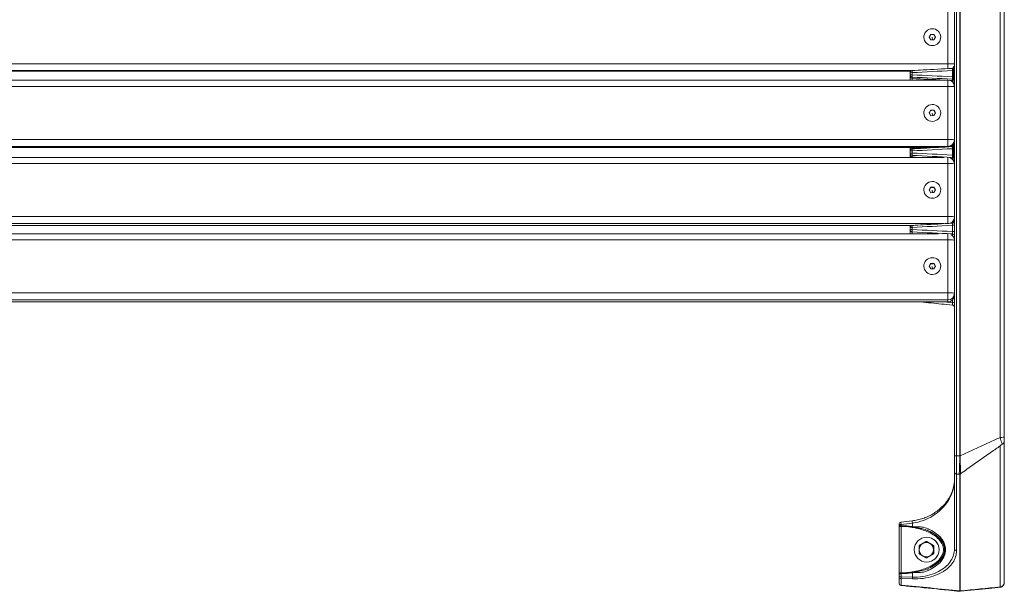
# Model space of a CAD drawing. Units: millimetres. Extents: x 39490 to 45806, y 4189 to 6542.
# Drawn here: x 40379 to 41267, y 4189 to 4705 of the extents above; entities that cross this region are included whole.
import ezdxf

# ---------------------------------------------------------------- set-up
doc = ezdxf.new("R2010")
doc.units = ezdxf.units.MM

msp = doc.modelspace()

# ---------------------------------------------------------------- linework, layer by layer
at = {"color": 0, "linetype": 'Continuous', "lineweight": 0}
for p, q in [((41263.42, 4914.295), (41263.42, 4327.69)), ((41267.211, 4328.044), (41267.211, 4914.039)), ((41222.211, 4910.048), (41222.211, 4311.311)), ((41224.106, 4311.125), (41224.106, 4910.174)), ((41227.106, 4910.184), (41227.106, 4311.158)), ((41227.315, 4311.158), (41227.315, 4910.184)), ((41216.211, 4712.755), (41216.211, 4664.782)), ((41194.591, 4688.801), (41194.591, 4688.768)), ((41199.325, 4688.722), (41200.699, 4691.259)), ((41200.837, 4686.264), (41199.325, 4688.722)), ((41200.699, 4691.259), (41203.585, 4691.339)), ((41200.699, 4691.16), (41200.699, 4691.259)), ((41203.723, 4686.344), (41200.837, 4686.264)), ((41202.211, 4688.647), (41202.277, 4686.304)), ((41203.585, 4691.339), (41203.585, 4691.24)), ((41203.585, 4691.339), (41205.096, 4688.881)), ((41205.096, 4688.881), (41203.723, 4686.344)), ((41209.831, 4688.801), (41209.831, 4688.768)), ((41202.421, 4681.155), (41202.421, 4681.189)), ((41216.211, 4664.782), (39728.211, 4664.782)), ((39760.835, 4658.586), (41183.587, 4658.586)), ((41182.695, 4657.991), (39761.727, 4657.991)), ((41182.692, 4657.987), (39761.73, 4657.987)), ((41182.211, 4654.759), (41182.211, 4656.686)), ((41184.065, 4657.991), (41184.065, 4657.991)), ((41184.065, 4657.987), (41184.065, 4657.987)), ((41184.106, 4656.787), (41184.106, 4654.862)), ((41216.211, 4660.42), (41216.211, 4664.782)), ((41220.315, 4653.055), (41220.315, 4658.745)), ((41216.211, 4650.105), (39728.211, 4650.105)), ((41182.211, 4653.514), (41182.211, 4654.759)), ((41184.106, 4652.764), (41184.106, 4651.519)), ((41216.211, 4644.382), (41216.211, 4650.105)), ((41220.315, 4649.711), (41220.315, 4650.957)), ((39728.211, 4644.382), (41216.211, 4644.382)), ((41216.211, 4644.382), (41216.211, 4596.433)), ((41199.325, 4620.374), (41200.699, 4622.91)), ((41200.699, 4622.91), (41203.585, 4622.99)), ((41200.699, 4622.771), (41200.699, 4622.91)), ((41203.585, 4622.99), (41203.585, 4622.851)), ((41203.585, 4622.99), (41205.096, 4620.533)), ((41194.591, 4620.453), (41194.591, 4620.407)), ((41200.837, 4617.917), (41199.325, 4620.374)), ((41203.723, 4617.997), (41200.837, 4617.917)), ((41202.211, 4620.238), (41202.276, 4617.957)), ((41202.421, 4612.798), (41202.421, 4612.844)), ((41205.096, 4620.533), (41203.723, 4617.997)), ((41209.831, 4620.453), (41209.831, 4620.407)), ((41216.211, 4596.433), (39728.211, 4596.433)), ((41216.211, 4590.162), (41216.211, 4596.433)), ((39728.211, 4590.162), (41216.211, 4590.162)), ((41207.859, 4589.331), (39736.563, 4589.331)), ((41207.742, 4589.325), (39736.68, 4589.325)), ((41182.211, 4588.501), (41182.211, 4589.325)), ((41182.211, 4584.113), (41182.211, 4586.034)), ((41184.106, 4589.325), (41184.106, 4588.638)), ((41184.106, 4586.172), (41184.106, 4584.252)), ((41216.211, 4590.162), (41216.211, 4589.788)), ((41220.315, 4590.62), (41220.315, 4590.948)), ((41220.315, 4582.472), (41220.315, 4588.153)), ((41212.971, 4580.343), (39731.451, 4580.343)), ((41182.211, 4582.517), (41182.211, 4584.113)), ((41184.106, 4582.119), (41184.106, 4580.523)), ((41216.211, 4574.855), (41216.211, 4580.239)), ((41220.315, 4578.743), (41220.315, 4580.338)), ((39728.211, 4574.855), (41216.211, 4574.855)), ((41216.211, 4574.855), (41216.211, 4527.03)), ((41194.591, 4551.028), (41194.591, 4550.943)), ((41199.325, 4550.949), (41200.699, 4553.478)), ((41200.837, 4548.499), (41199.325, 4550.949)), ((41200.699, 4553.478), (41203.585, 4553.558)), ((41200.699, 4553.222), (41200.699, 4553.478)), ((41202.211, 4550.63), (41202.272, 4548.538)), ((41203.585, 4553.558), (41203.585, 4553.302)), ((41203.585, 4553.558), (41205.096, 4551.108)), ((41205.096, 4551.108), (41203.723, 4548.578)), ((41209.831, 4551.028), (41209.831, 4550.943)), ((41203.723, 4548.578), (41200.837, 4548.499)), ((41202.421, 4543.354), (41202.421, 4543.439)), ((41216.211, 4527.03), (39728.211, 4527.03)), ((41216.211, 4520.745), (41216.211, 4527.03)), ((39731.818, 4520.54), (41212.604, 4520.54)), ((41185.5, 4519.004), (39758.922, 4519.004)), ((41185.113, 4518.982), (39759.308, 4518.982)), ((41182.211, 4518.26), (41182.211, 4518.982)), ((41182.211, 4515.01), (41182.211, 4516.928)), ((41182.211, 4512.353), (41182.211, 4515.01)), ((41184.106, 4518.982), (41184.106, 4518.925)), ((41184.106, 4517.103), (41184.106, 4515.186)), ((41220.315, 4513.483), (41220.315, 4519.154)), ((41220.359, 4519.154), (41220.357, 4519.811)), ((39728.211, 4506.045), (41216.211, 4506.045)), ((41207.588, 4511.455), (39736.834, 4511.455)), ((41184.106, 4513.023), (41184.106, 4511.455)), ((41216.211, 4506.045), (41216.211, 4511.179)), ((41216.211, 4506.045), (41216.211, 4458.278)), ((41220.315, 4509.831), (41220.315, 4511.319)), ((41194.591, 4482.26), (41194.591, 4482.161)), ((41199.325, 4482.18), (41200.699, 4484.707)), ((41200.837, 4479.733), (41199.325, 4482.18)), ((41200.699, 4484.707), (41203.585, 4484.786)), ((41200.699, 4484.412), (41200.699, 4484.707)), ((41203.723, 4479.813), (41200.837, 4479.733)), ((41202.211, 4481.801), (41202.271, 4479.773)), ((41203.585, 4484.786), (41203.585, 4484.491)), ((41203.585, 4484.786), (41205.096, 4482.339)), ((41205.096, 4482.339), (41203.723, 4479.813)), ((41209.831, 4482.26), (41209.831, 4482.161)), ((41202.421, 4474.581), (41202.421, 4474.68)), ((41216.211, 4458.278), (39728.211, 4458.278)), ((41216.211, 4451.717), (41216.211, 4458.278)), ((39728.211, 4451.717), (41216.211, 4451.717)), ((41216.211, 4449.946), (39728.211, 4449.946)), ((41216.211, 4449.917), (39728.211, 4449.917)), ((41216.211, 4451.717), (41216.211, 4449.946)), ((41216.211, 4449.917), (41216.211, 4449.946)), ((41220.315, 4449.232), (41220.315, 4451.54)), ((41263.42, 4192.797), (41263.42, 4320.095)), ((41267.211, 4324.848), (41267.211, 4196.932)), ((41227.105, 4311.111), (41224.106, 4311.125)), ((41222.211, 4227.202), (41222.211, 4296.658)), ((41224.106, 4294.661), (41224.106, 4225.534)), ((41227.106, 4189.23), (41227.106, 4294.592)), ((41227.315, 4294.656), (41227.315, 4189.23)), ((41172.211, 4248.132), (41172.211, 4249.278)), ((41174.106, 4249.278), (41172.211, 4249.278)), ((41172.211, 4247.438), (41172.211, 4248.132)), ((41172.211, 4248.132), (41174.106, 4248.132)), ((41172.211, 4205.452), (41172.211, 4247.438)), ((41172.211, 4247.438), (41174.106, 4247.438)), ((41174.106, 4249.278), (41174.106, 4248.132)), ((41174.106, 4247.438), (41174.106, 4205.452)), ((41184.304, 4247.26), (41184.304, 4250.462)), ((41197.144, 4233.945), (41196.882, 4233.945)), ((41196.892, 4233.945), (41197.153, 4233.945)), ((41197.144, 4237.595), (41197.275, 4237.595)), ((41197.153, 4233.945), (41203.625, 4230.203)), ((41203.625, 4230.203), (41203.364, 4230.203)), ((41203.373, 4230.187), (41203.635, 4230.187)), ((41203.635, 4230.187), (41203.635, 4222.703)), ((41203.625, 4222.687), (41197.153, 4218.945)), ((41203.364, 4222.687), (41203.625, 4222.687)), ((41203.635, 4222.703), (41203.373, 4222.703)), ((41208.409, 4226.445), (41208.278, 4226.445)), ((41197.144, 4218.945), (41196.882, 4218.945)), ((41197.153, 4218.945), (41196.892, 4218.945)), ((41197.144, 4215.295), (41197.275, 4215.295)), ((41172.211, 4204.758), (41172.211, 4205.452)), ((41172.211, 4205.452), (41174.106, 4205.452)), ((41172.211, 4201.971), (41172.211, 4204.758)), ((41174.106, 4204.758), (41172.211, 4204.758)), ((41174.106, 4204.758), (41174.106, 4201.971)), ((41184.304, 4201.688), (41184.304, 4205.63)), ((41172.211, 4196.138), (41172.211, 4201.971)), ((41172.211, 4201.971), (41174.106, 4201.971)), ((41174.106, 4201.971), (41184.304, 4201.688)), ((41184.304, 4200.034), (41174.106, 4200.318)), ((41174.106, 4200.318), (41174.106, 4194.487)), ((41227.475, 4188.89), (41227.266, 4188.884)), ((41227.315, 4189.23), (41227.525, 4189.236))]:
    msp.add_line(p, q, dxfattribs=at)
for centre, radius, start, end in [((41184.211, 4656.686), 2, 92.938405, 180), ((41216.211, 4663.987), 6, 324.801122, 324.852837), ((41216.211, 4663.987), 6, 324.948968, 325.129065), ((41216.211, 4663.987), 6, 327.710838, 327.889485), ((41216.211, 4663.987), 6, 331.008253, 0), ((41216.211, 4644.105), 6, 0, 90), ((41216.211, 4595.325), 6, 296.001852, 0), ((41184.211, 4586.034), 2, 93.132471, 180), ((41216.211, 4574.343), 6, 0, 72.998785), ((41216.211, 4524.982), 6, 319.028422, 0), ((41184.211, 4516.928), 2, 94.844604, 180), ((41216.211, 4524.982), 6, 313.696405, 313.71952), ((41216.211, 4505.455), 6, 0, 64.359308), ((41216.211, 4455.917), 6, 270, 0), ((41174.211, 4249.278), 2, 96.629835, 180), ((41174.211, 4196.138), 2, 180, 263.105883), ((41227.211, 4190.879), 2, 263.109728, 275.25996), ((41227.42, 4190.884), 2, 275.259956, 276.890268)]:
    msp.add_arc(centre, radius, start, end, dxfattribs=at)
at = {"color": 0, "linetype": 'Continuous', "lineweight": 0, "extrusion": (0, 0, -1)}
for centre, major_axis, ratio, start_param, end_param in [((41202.211, 4688.801), (7.62, 0), 0.9994523, -4.7400144, 1.5431709), ((41184.211, 4656.686), (-2, 0), 0.0506705, 0, 1.5184364), ((41216.211, 4664.583), (6, 0), 0.0330912, -1.5707963, 0), ((41220.211, 4658.845), (-2, 0), 0.0501805, -1.9078528, -1.6231562), ((41216.216, 4663.982), (4.135, -4.338), 0.0000041, 0, 0.0000165), ((41220.211, 4662.051), (-2, 0), 0.852684, -2.0429408, -1.6427824), ((41216.211, 4664.583), (-6, 0), 0.9994523, -2.3336145, -2.3334984), ((41216.211, 4664.583), (4.26, -4.223), 0.0000089, 0, 0.0000356), ((41216.211, 4664.583), (6, 0), 0.9994523, 0, 0.6970116), ((41109.673, 4852.915), (16.418, -3802.411), 0.0292082, -1.5195863, -1.5180881), ((41220.211, 4661.741), (-2, 0), 0.0492571, -2.6496225, -2.4478883), ((41220.211, 4648.961), (2, 0), 0.9989336, -1.5184364, 0), ((41220.211, 4649.783), (2, 0), 0.7932199, -1.497801, -1.0936608), ((41202.211, 4620.453), (7.62, 0), 0.9989336, -4.7400144, 1.5431709), ((41216.211, 4596.156), (6, 0), 0.0461699, -1.5707963, 0), ((41216.211, 4596.156), (6, 0), 0.9989336, 0, 1.5707963), ((41184.211, 4588.501), (-2, 0), 0.068277, 0, 1.5184364), ((41184.211, 4586.034), (-2, 0), 0.0692512, 0, 1.5184364), ((41220.211, 4590.756), (-2, 0), 0.0677934, -2.4030167, -1.6231562), ((41220.211, 4588.29), (-2, 0), 0.0687645, -1.9565994, -1.6231562), ((41220.211, 4591.423), (-2, 0), 0.8529298, -2.0999808, -1.6427961), ((41150.463, 4853.008), (13.965, -3801.253), 0.0185058, -1.5010018, -1.4995039), ((41220.211, 4578.345), (2, 0), 0.9982437, -1.5184364, 0), ((41220.211, 4579.255), (2, 0), 0.7702933, -1.4973369, -1.0375047), ((41202.211, 4551.028), (7.62, 0), 0.9963511, -4.7400144, 1.5431709), ((41216.211, 4526.518), (6, 0), 0.0853495, -1.5707963, 0), ((41216.211, 4526.518), (6, 0), 0.9963511, 0, 1.2457328), ((41184.211, 4518.26), (-2, 0), 0.0865909, 0, 0.8170312), ((41184.211, 4516.928), (-2, 0), 0.0874255, 0, 1.5184364), ((41184.211, 4518.26), (-0.148, 0.173), 0.0000611, 0.0000516, 0.000088), ((41220.211, 4520.658), (-2, 0), 0.0860978, -1.6446966, -1.6437825), ((41184.211, 4512.353), (-2, 0), 0.9951486, -0.4684622, 0), ((41220.211, 4513.66), (2, 0), 0.088422, 0, 1.5184364), ((41220.211, 4509.331), (2, 0), 0.9951486, -1.5184364, 0), ((41202.211, 4482.26), (7.62, 0), 0.9951486, -4.7400144, 1.5431709), ((41216.211, 4457.688), (6, 0), 0.0983831, -1.5707963, 0), ((41216.211, 4457.688), (6, 0), 0.9951486, 0, 1.5707963), ((41263.211, 4328.044), (4, 0), 0.0886256, 0, 1.5184364), ((41227.211, 4311.344), (-2, 0), 0.0928847, -1.6231562, -1.5184364), ((41174.211, 4249.278), (-0.231, 1.987), 0.0519877, -1.5647604, -0.0004261), ((41161.882, 4187.18), (-62.697, -32.926), 0.8182461, 2.1567435, 2.3114342), ((41184.409, 4250.462), (-0.231, 1.987), 0.051988, -1.5647632, 0.0020068), ((41197.275, 4226.445), (0, 11.15), 0.9986295, 0, 1.5707963), ((41197.275, 4226.445), (0, -11.15), 0.9986295, -1.5707963, 0), ((41161.882, 4265.71), (-62.697, 32.926), 0.8182461, -2.3114342, -2.1567435), ((41184.409, 4205.63), (-0.316, 1.975), 0.05168, -1.562525, -1.3291127), ((41199.295, 4207.595), (-0.804, 1.831), 0.3775321, -1.4065656, -0.0231983), ((41174.211, 4201.971), (-2, 0), 0.8278482, -1.5184364, 0), ((41174.211, 4201.971), (0.056, 1.999), 0.0523158, -2.5460578, -1.5722504), ((41227.211, 4190.879), (-0.198, -1.99), 0.0520805, -0.5996391, 0.001108), ((41227.211, 4190.879), (-2, 0), 0.8255342, -1.6231562, -1.5184364), ((41227.211, 4190.879), (0.055, -1.999), 0.052316, -0.5996475, 0.0035706), ((41227.42, 4190.884), (0.055, -1.999), 0.052316, -0.599649, 0.0035707), ((41227.42, 4190.884), (0.198, -1.99), 0.0520805, -0.001108, 0.5996406), ((41263.315, 4194.447), (0.197, -1.99), 0.052081, -0.0035749, 0.5987033)]:
    msp.add_ellipse(centre, major_axis=major_axis, ratio=ratio, start_param=start_param, end_param=end_param, dxfattribs=at)
at = {"color": 0, "linetype": 'Continuous', "lineweight": 0}
for centre, major_axis, ratio, start_param, end_param in [((41184.211, 4656.686), (-0.108, 1.997), 0.0495976, -0.0001362, 1.5174174), ((41216.211, 4663.987), (4.14, -4.341), 0.0000041, 0, 0.0000165), ((41221.534, 4658.655), (-2, -0.006), 0.0511658, -1.5185805, -1.2338828), ((41165.04, 4851.255), (-8.176, 3800.88), 0.0145991, -1.6229957, -1.6214969), ((41216.211, 4663.987), (6, 0), 0.9994523, -0.614892, -0.6139903), ((41222.03, 4659.013), (1.01, -1.726), 0.0195423, -2.6575516, -1.6411771), ((41216.211, 4663.987), (6, 0), 0.9994523, -0.6106937, -0.6073544), ((41216.211, 4663.987), (6, 0), 0.9994523, -0.565284, -0.5619727), ((41216.211, 4663.987), (6, 0), 0.9994523, -0.5065425, 0), ((41184.211, 4654.759), (-2, 0), 0.0511772, -1.5184364, 0), ((41184.211, 4654.759), (-2, 0), 0.9989336, 0, 1.5184364), ((41184.211, 4653.514), (-2, 0), 0.9989336, 0, 1.5184364), ((41184.211, 4654.759), (-0.1, -1.998), 0.0548834, -1.6192494, -0.0461927), ((41220.211, 4653.158), (2, 0), 0.0516784, -1.5184364, -1.2295187), ((41220.244, 4652.491), (-0.068, 1.536), 0.0608029, -3.0955163, -2.3958069), ((41220.211, 4647.716), (0.1, 1.998), 0.0549747, -1.1927064, -0.0461929), ((41220.211, 4647.716), (2, 0), 0.9989336, 0, 1.5184364), ((41221.55, 4652.963), (-2, -0.006), 0.0526613, -1.5185824, -1.2296635), ((41220.211, 4647.716), (2, 0), 0.0529194, -1.1253298, 0), ((41222.048, 4652.602), (-1.013, -1.724), 0.0717539, -1.5895772, -0.5732004), ((41216.211, 4644.105), (6, 0), 0.0461699, 0, 1.5707963), ((41216.211, 4595.325), (6, 0), 0.9989336, -1.1194511, 0), ((41184.211, 4586.034), (-0.109, 1.997), 0.0486053, 0.0000005, 1.4988218), ((41220.211, 4590.756), (-0.109, 1.997), 0.0486797, -1.9537823, -1.6413137), ((41220.243, 4588.49), (0.077, 1.523), 0.0547504, -0.6265231, 0.0060836), ((41220.211, 4590.756), (0.109, -1.997), 0.0486797, 0.2727049, 0.3148446), ((41220.211, 4590.756), (0.135, -0.847), 0.0000017, 0.0000135, 0.0000394), ((41220.211, 4590.756), (-0.109, 1.997), 0.0486797, -2.318185, -2.2269585), ((41221.716, 4588.035), (-2, -0.005), 0.0697259, -1.5186022, -1.185158), ((41185.412, 4851.247), (-6.962, 3800.058), 0.0092507, -1.6415986, -1.6401002), ((41222.23, 4588.478), (1.128, -1.652), 0.0041196, -2.6741258, -1.6577234), ((41184.211, 4584.113), (-2, 0), 0.0697566, -1.5184364, 0), ((41184.211, 4584.113), (-2, 0), 0.9982437, 0, 1.5184364), ((41184.211, 4582.517), (-2, 0), 0.9982437, 0, 1.5184364), ((41184.211, 4584.113), (-0.098, -1.998), 0.0558199, -1.6378528, -0.0592866), ((41220.211, 4582.613), (2, 0), 0.0702599, -1.5184364, -1.1813642), ((41220.211, 4576.749), (0.098, 1.998), 0.0559093, -0.1968571, -0.0592869), ((41220.211, 4576.749), (2, 0), 0.9982437, 0, 1.5184364), ((41221.729, 4582.353), (-2, -0.005), 0.0712198, -1.5186038, -1.1815305), ((41222.244, 4581.908), (-1.128, -1.652), 0.0833546, -1.6000349, -0.5836304), ((41220.211, 4576.749), (2, 0), 0.071451, -0.695246, 0), ((41216.211, 4574.343), (6, 0), 0.0853495, 0, 1.5707963), ((41216.211, 4524.982), (6, 0), 0.9963511, -0.719294, 0), ((41184.211, 4515.01), (-2, 0), 0.0879298, -1.5184364, 0), ((41184.211, 4515.01), (-2, 0), 0.9951486, 0, 1.5184364), ((41184.211, 4516.928), (-0.113, 1.997), 0.0475048, 0.0013274, 1.4805464), ((41184.211, 4515.01), (-0.094, -1.998), 0.0566112, -1.6561525, -0.0985656), ((41220.211, 4519.328), (2, 0), 0.0869291, -1.5184364, 0), ((41216.211, 4524.982), (6, 0), 0.9963511, -0.808184, -0.8078051), ((41216.211, 4505.455), (6, 0), 0.0983831, 0, 1.5707963), ((41220.211, 4506.675), (2, 0), 0.9951486, 0, 0.8121689), ((41220.211, 4506.675), (2, 0), 0.0897493, -0.3382229, 0), ((41216.211, 4455.917), (6, 0), 0.9951486, -1.5707963, 0), ((41220.211, 4449.441), (2, 0), 0.1046946, -1.5184364, 0), ((41224.211, 4311.311), (-2, 0), 0.0928971, 0, 1.5184364), ((41217.573, 4306.776), (9.384, 5.012), 0.3343287, -0.1885731, -0.1767017), ((41227.21, 4311.296), (1.999, -0.056), 0.0943225, -1.6205211, -1.5144086), ((41174.211, 4248.132), (-2, 0), 0.2316157, 0, 1.5166381), ((41174.192, 4247.536), (-0.016, 0.911), 0.0962286, 1.4218804, 1.676343), ((41174.211, 4248.132), (-0.028, -2), 0.0523309, -1.5700669, -1.3366547), ((41162.821, 4190.396), (61.909, 27.641), 0.810373, 0.8923672, 1.0514325), ((41184.409, 4247.26), (-0.316, -1.975), 0.05168, -1.562525, -1.3291127), ((41199.295, 4245.295), (-0.804, -1.831), 0.3775321, -1.4065656, -0.0231985), ((41197.144, 4226.445), (0, -11.15), 0.9986295, -4.712389, 1.5707963), ((41196.83, 4226.445), (0, -6.5), 0.9986295, -2.6179939, -1.5707963), ((41196.882, 4226.445), (0, -7.5), 0.9986295, -2.0956791, -2.0931111), ((41196.83, 4226.445), (0, 6.5), 0.9986295, -0.5235988, 0.5235988), ((41196.882, 4226.445), (0, 7.5), 0.9986295, -0.001284, 0.001284), ((41197.144, 4226.445), (0, 7.5), 0.9986295, -0.001284, 0), ((41196.83, 4226.445), (0, 6.5), 0.9986295, -1.5707963, -0.5235988), ((41196.882, 4226.445), (0, 7.5), 0.9986295, -1.0484815, -1.0459136), ((41197.144, 4226.445), (0, 7.5), 0.9986295, -1.0484815, -1.0459136), ((41196.83, 4226.445), (0, -6.5), 0.9986295, -1.5707963, -0.5235988), ((41196.882, 4226.445), (0, -7.5), 0.9986295, -1.0484815, -1.0459136), ((41196.83, 4226.445), (0, -6.5), 0.9986295, -0.5235988, 0.5235988), ((41196.83, 4226.445), (0, 6.5), 0.9986295, -2.6179939, -1.5707963), ((41196.882, 4226.445), (0, 7.5), 0.9986295, -2.0956791, -2.0931111), ((41197.144, 4226.445), (0, 7.5), 0.9986295, -2.0956791, -2.0931111), ((41224.211, 4227.202), (-2, 0), 0.8350586, 0, 1.5184364), ((41196.882, 4226.445), (0, -7.5), 0.9986295, -0.001284, 0.001284), ((41197.144, 4226.445), (0, -7.5), 0.9986295, 0, 0.001284), ((41174.211, 4204.758), (-2, 0), 0.2316157, -1.5166381, 0), ((41174.192, 4205.355), (-0.016, -0.911), 0.0962286, -1.676343, -1.4218804), ((41162.821, 4262.494), (61.909, -27.641), 0.810373, -1.0514325, -0.8923672), ((41174.211, 4204.758), (0.028, -2), 0.0523309, -1.804938, -1.5715258), ((41174.211, 4196.138), (-2, 0), 0.8263142, 0, 1.5184364), ((41174.211, 4196.138), (-0.197, -1.99), 0.0520813, -0.0035425, 0.5982557), ((41184.409, 4201.688), (-0.056, -1.999), 0.0523158, -1.5693421, -0.5954603)]:
    msp.add_ellipse(centre, major_axis=major_axis, ratio=ratio, start_param=start_param, end_param=end_param, dxfattribs=at)
for points, weights in [([(41200.699, 4691.16), (41200.023, 4689.898), (41199.354, 4688.675)], [1, 1.15187430854, 1.00554919467]), ([(41203.585, 4691.24), (41202.142, 4691.186), (41200.699, 4691.16)], [1, 1.15470053838, 1]), ([(41205.068, 4688.828), (41204.33, 4690.015), (41203.585, 4691.24)], [1.00504467894, 1.15213567465, 1]), ([(41200.699, 4622.771), (41200.027, 4621.513), (41199.365, 4620.308)], [1, 1.1507339956, 1.00772968016]), ([(41203.585, 4622.851), (41202.142, 4622.792), (41200.699, 4622.771)], [1, 1.15470053838, 1]), ([(41205.056, 4620.459), (41204.325, 4621.629), (41203.585, 4622.851)], [1.00702860209, 1.15110255648, 1]), ([(41200.699, 4553.222), (41200.041, 4551.977), (41199.4, 4550.827)], [1, 1.1472306043, 1.01421847551]), ([(41203.585, 4553.302), (41202.142, 4553.227), (41200.699, 4553.222)], [1, 1.15470053838, 1]), ([(41205.021, 4550.97), (41204.312, 4552.089), (41203.585, 4553.302)], [1.01294060155, 1.14793429805, 1]), ([(41200.699, 4484.412), (41200.046, 4483.171), (41199.412, 4482.04)], [1, 1.14603385269, 1.0163623154]), ([(41203.585, 4484.491), (41202.142, 4484.411), (41200.699, 4484.412)], [1, 1.15470053838, 1]), ([(41205.01, 4482.18), (41204.307, 4483.283), (41203.585, 4484.491)], [1.01489728186, 1.14685390493, 1]), ([(41190.391, 4230.187), (41190.339, 4228.182), (41190.339, 4226.445)], [1, 1.03774904333, 1]), ([(41193.584, 4232.074), (41192.082, 4231.206), (41190.401, 4230.203)], [1, 1.03774904333, 1]), ([(41196.872, 4233.945), (41195.087, 4232.943), (41193.584, 4232.074)], [1, 1.03774904333, 1]), ([(41200.075, 4232.074), (41198.573, 4232.943), (41196.892, 4233.945)], [1, 1.03774904333, 1]), ([(41203.364, 4230.203), (41201.578, 4231.206), (41200.075, 4232.074)], [1, 1.03774904333, 1]), ([(41203.321, 4226.445), (41203.321, 4228.182), (41203.373, 4230.187)], [1, 1.03774904333, 1]), ([(41190.339, 4226.445), (41190.339, 4224.708), (41190.391, 4222.703)], [1, 1.03774904333, 1]), ([(41190.401, 4222.687), (41192.082, 4221.685), (41193.584, 4220.816)], [1, 1.03774904333, 1]), ([(41193.584, 4220.816), (41195.087, 4219.947), (41196.872, 4218.945)], [1, 1.03774904333, 1]), ([(41196.892, 4218.945), (41198.573, 4219.947), (41200.075, 4220.816)], [1, 1.03774904333, 1]), ([(41200.075, 4220.816), (41201.578, 4221.685), (41203.364, 4222.687)], [1, 1.03774904333, 1]), ([(41203.373, 4222.703), (41203.321, 4224.708), (41203.321, 4226.445)], [1, 1.03774904333, 1])]:
    msp.add_rational_spline(points, weights, degree=2, dxfattribs=at)
for points, knots in [([(41182.211, 4656.686), (41182.211, 4657.017), (41182.211, 4657.458), (41182.211, 4657.955), (41182.211, 4657.987)], [-0.33439366, -0.33439366, -0.33439366, -0.33439366, -0.17738358, -0.16635399, -0.16635399, -0.16635399, -0.16635399]), ([(41184.108, 4658.683), (41187.431, 4658.863), (41190.753, 4659.043), (41202.824, 4659.696), (41211.571, 4660.169), (41220.319, 4660.642)], [0.0050295, 0.0050295, 0.0050295, 0.0050295, 10, 10, 36.3134597, 36.3134597, 36.3134597, 36.3134597]), ([(41220.319, 4660.642), (41220.521, 4660.653), (41220.724, 4660.697), (41221.109, 4660.844), (41221.296, 4660.95), (41221.632, 4661.216), (41221.783, 4661.383), (41222.011, 4661.744), (41222.095, 4661.94), (41222.174, 4662.243), (41222.192, 4662.348), (41222.207, 4662.507), (41222.21, 4662.561), (41222.211, 4662.619), (41222.211, 4662.624), (41222.211, 4662.631), (41222.211, 4662.633), (41222.211, 4662.636), (41222.211, 4662.636), (41222.211, 4662.637), (41222.211, 4662.637), (41222.211, 4662.638), (41222.211, 4662.638), (41222.211, 4662.638), (41222.211, 4662.638), (41222.211, 4662.639), (41222.211, 4662.639), (41222.211, 4662.639), (41222.211, 4662.639), (41222.211, 4662.639), (41222.211, 4662.639), (41222.211, 4662.639), (41222.211, 4662.639), (41222.211, 4662.639), (41222.211, 4662.639), (41222.211, 4662.639), (41222.211, 4662.639), (41222.211, 4662.639), (41222.211, 4662.639), (41222.211, 4662.639), (41222.211, 4662.639), (41222.211, 4662.639), (41222.211, 4662.639), (41222.211, 4662.639), (41222.211, 4662.639), (41222.211, 4662.639), (41222.211, 4662.639), (41222.211, 4662.639), (41222.211, 4662.639), (41222.211, 4662.639)], [0, 0, 0, 0, 0.6089189, 0.6089189, 1.2363394, 1.2363394, 1.8948203, 1.8948203, 2.5179234, 2.5179234, 2.8356814, 2.8356814, 2.9963064, 2.9963064, 3.0113526, 3.0113526, 3.0169949, 3.0169949, 3.0188742, 3.0188742, 3.0198139, 3.0198139, 3.0202838, 3.0202838, 3.0205189, 3.0205189, 3.0206365, 3.0206365, 3.0206954, 3.0206954, 3.0207545, 3.0207545, 3.0208139, 3.0208139, 3.0209337, 3.0209337, 3.0214093, 3.0214093, 3.0223491, 3.0223491, 3.0232888, 3.0232888, 3.0237586, 3.0237586, 3.0238761, 3.0238761, 3.0239348, 3.0239348, 3.0239642, 3.0239642, 3.0239642, 3.0239642]), ([(41220.872, 4658.75), (41220.872, 4658.819), (41220.873, 4658.957), (41220.88, 4659.199), (41220.897, 4659.528), (41220.921, 4659.762), (41220.959, 4660.027), (41220.998, 4660.202), (41221.056, 4660.392), (41221.095, 4660.481), (41221.12, 4660.532)], [-0.062568739, -0.062568739, -0.062568739, -0.062568739, -0.060334141, -0.058099543, -0.053630348, -0.044691956, -0.040222761, -0.026815174, -0.017876783, 0, 0, 0, 0]), ([(41221.12, 4660.532), (41221.166, 4660.622), (41221.256, 4660.754), (41221.429, 4660.955), (41221.708, 4661.249), (41222.084, 4661.788), (41222.211, 4662.318), (41222.211, 4662.636)], [-0.44366804, -0.44366804, -0.44366804, -0.44366804, -0.41197747, -0.38028689, -0.31690574, -0.19014345, -0.00002236, -0.00002236, -0.00002236, -0.00002236]), ([(41221.925, 4659.115), (41221.874, 4659.085), (41221.796, 4659.04), (41221.68, 4658.975), (41221.603, 4658.93), (41221.527, 4658.881), (41221.479, 4658.846), (41221.444, 4658.807), (41221.431, 4658.78), (41221.429, 4658.765), (41221.429, 4658.757)], [0, 0, 0, 0, 0.017876783, 0.026815174, 0.040222761, 0.044691956, 0.053630348, 0.058099543, 0.060334141, 0.062568739, 0.062568739, 0.062568739, 0.062568739]), ([(41222.211, 4659.292), (41222.205, 4659.288), (41222.112, 4659.227), (41222.016, 4659.168), (41221.925, 4659.115)], [0.41004763, 0.41004763, 0.41004763, 0.41004763, 0.411977465, 0.443668039, 0.443668039, 0.443668039, 0.443668039]), ([(41182.211, 4650.105), (41182.211, 4650.437), (41182.211, 4651.345), (41182.211, 4652.877), (41182.211, 4653.472), (41182.211, 4653.514)], [-0.55074314, -0.55074314, -0.55074314, -0.55074314, -0.45000996, -0.27000597, 0, 0, 0, 0]), ([(41184.106, 4651.519), (41184.083, 4651.499), (41184.057, 4651.203), (41184.064, 4650.519), (41184.075, 4650.171), (41184.077, 4650.105)], [0, 0, 0, 0, 0.27000597, 0.45000996, 0.49144637, 0.49144637, 0.49144637, 0.49144637]), ([(41221.129, 4651.192), (41221.116, 4651.221), (41221.077, 4651.315), (41221.019, 4651.496), (41220.967, 4651.749), (41220.929, 4652.031), (41220.905, 4652.277), (41220.888, 4652.614), (41220.881, 4652.857), (41220.88, 4652.993), (41220.88, 4653.061)], [-0.063123605, -0.063123605, -0.063123605, -0.063123605, -0.054105947, -0.036070631, -0.022544145, -0.018035316, -0.009017658, -0.004508829, -0.002254414, 0, 0, 0, 0]), ([(41222.211, 4648.999), (41222.211, 4649.425), (41222.041, 4649.95), (41221.633, 4650.493), (41221.435, 4650.722), (41221.264, 4650.944), (41221.174, 4651.093), (41221.129, 4651.192)], [-0.44174642, -0.44174642, -0.44174642, -0.44174642, -0.18933741, -0.12622494, -0.06311247, -0.03155623, 0, 0, 0, 0]), ([(41221.445, 4653.068), (41221.445, 4653.061), (41221.447, 4653.046), (41221.46, 4653.019), (41221.495, 4652.978), (41221.543, 4652.943), (41221.619, 4652.893), (41221.722, 4652.833), (41221.839, 4652.767), (41221.917, 4652.722), (41221.943, 4652.707)], [0, 0, 0, 0, 0.002254414, 0.004508829, 0.009017658, 0.018035316, 0.022544145, 0.036070631, 0.054105947, 0.063123605, 0.063123605, 0.063123605, 0.063123605]), ([(41221.943, 4652.707), (41222.034, 4652.654), (41222.123, 4652.598), (41222.211, 4652.541), (41222.211, 4652.54)], [0, 0, 0, 0, 0.031556235, 0.031610231, 0.031610231, 0.031610231, 0.031610231]), ([(41182.211, 4586.034), (41182.211, 4586.057), (41182.211, 4586.727), (41182.211, 4587.62), (41182.211, 4588.501)], [-0.27457, -0.27457, -0.27457, -0.27457, -0.26513732, 0, 0, 0, 0]), ([(41184.102, 4588.031), (41187.426, 4588.213), (41190.75, 4588.395), (41202.823, 4589.056), (41211.572, 4589.534), (41220.32, 4590.013)], [0, 0, 0, 0, 10, 10, 36.3154058, 36.3154058, 36.3154058, 36.3154058]), ([(41220.32, 4590.013), (41220.523, 4590.024), (41220.726, 4590.069), (41221.111, 4590.216), (41221.297, 4590.322), (41221.632, 4590.588), (41221.784, 4590.755), (41222.012, 4591.116), (41222.096, 4591.312), (41222.174, 4591.616), (41222.192, 4591.721), (41222.207, 4591.879), (41222.21, 4591.933), (41222.211, 4591.992), (41222.211, 4591.997), (41222.211, 4592.003), (41222.211, 4592.005), (41222.211, 4592.008), (41222.211, 4592.008), (41222.211, 4592.009), (41222.211, 4592.009), (41222.211, 4592.01), (41222.211, 4592.01), (41222.211, 4592.01), (41222.211, 4592.01), (41222.211, 4592.01), (41222.211, 4592.01), (41222.211, 4592.01), (41222.211, 4592.01), (41222.211, 4592.01), (41222.211, 4592.01), (41222.211, 4592.01), (41222.211, 4592.01), (41222.211, 4592.01), (41222.211, 4592.01), (41222.211, 4592.01)], [0, 0, 0, 0, 0.6089431, 0.6089431, 1.2363807, 1.2363807, 1.8948342, 1.8948342, 2.5179078, 2.5179078, 2.8356799, 2.8356799, 2.9962915, 2.9962915, 3.0113365, 3.0113365, 3.0169783, 3.0169783, 3.0188578, 3.0188578, 3.0193283, 3.0193283, 3.0194465, 3.0194465, 3.0195056, 3.0195056, 3.0195648, 3.0195648, 3.0196844, 3.0196844, 3.0199209, 3.0199209, 3.0200384, 3.0200384, 3.0200567, 3.0200567, 3.0200567, 3.0200567]), ([(41220.963, 4588.163), (41220.963, 4588.222), (41220.964, 4588.342), (41220.97, 4588.563), (41220.984, 4588.838), (41221.001, 4589.037), (41221.026, 4589.252), (41221.056, 4589.437), (41221.097, 4589.616), (41221.152, 4589.798), (41221.193, 4589.894), (41221.22, 4589.95)], [-0.069414261, -0.069414261, -0.069414261, -0.069414261, -0.06693518, -0.064456099, -0.059497938, -0.052060696, -0.049581615, -0.039665292, -0.029748969, -0.019832646, 0, 0, 0, 0]), ([(41221.219, 4589.952), (41221.302, 4590.123), (41221.384, 4590.223), (41221.46, 4590.319), (41221.588, 4590.48), (41221.707, 4590.618), (41221.807, 4590.764), (41221.827, 4590.792), (41221.846, 4590.821), (41221.864, 4590.85), (41222.087, 4591.204), (41222.211, 4591.605), (41222.211, 4592.007)], [-0.42239865, -0.42239865, -0.42239865, -0.42239865, -0.36205599, -0.36205599, -0.36205599, -0.26120217, -0.26120217, -0.26120217, -0.24137066, -0.24137066, -0.24137066, 0, 0, 0, 0]), ([(41222.125, 4588.616), (41222.071, 4588.579), (41221.988, 4588.524), (41221.879, 4588.451), (41221.797, 4588.395), (41221.737, 4588.35), (41221.687, 4588.307), (41221.652, 4588.272), (41221.624, 4588.23), (41221.613, 4588.199), (41221.611, 4588.183), (41221.611, 4588.174)], [0, 0, 0, 0, 0.019832646, 0.029748969, 0.039665292, 0.049581615, 0.052060696, 0.059497938, 0.064456099, 0.06693518, 0.069414261, 0.069414261, 0.069414261, 0.069414261]), ([(41182.211, 4580.343), (41182.211, 4580.505), (41182.211, 4581.179), (41182.211, 4582.134), (41182.211, 4582.481), (41182.211, 4582.517)], [-0.41554818, -0.41554818, -0.41554818, -0.41554818, -0.3612589, -0.18062945, 0, 0, 0, 0]), ([(41221.228, 4580.582), (41221.197, 4580.654), (41221.162, 4580.749), (41221.124, 4580.887), (41221.116, 4580.921), (41221.11, 4580.945), (41221.106, 4580.959), (41221.077, 4581.084), (41221.035, 4581.301), (41220.993, 4581.755), (41220.974, 4582.13), (41220.97, 4582.365), (41220.97, 4582.483)], [-0.069855346, -0.069855346, -0.069855346, -0.069855346, -0.047401842, -0.044907008, -0.042412174, -0.041164757, -0.040541049, -0.039917341, -0.01995867, -0.009979335, -0.004989668, 0, 0, 0, 0]), ([(41222.211, 4578.401), (41222.211, 4578.502), (41222.203, 4578.604), (41222.188, 4578.706), (41222.158, 4578.908), (41222.099, 4579.109), (41222.014, 4579.301), (41221.957, 4579.429), (41221.888, 4579.555), (41221.808, 4579.679), (41221.768, 4579.74), (41221.726, 4579.802), (41221.682, 4579.864), (41221.615, 4579.957), (41221.542, 4580.051), (41221.466, 4580.16), (41221.427, 4580.215), (41221.388, 4580.273), (41221.348, 4580.34), (41221.308, 4580.407), (41221.267, 4580.483), (41221.226, 4580.58)], [-0.42087962, -0.42087962, -0.42087962, -0.42087962, -0.36075396, -0.36075396, -0.36075396, -0.24050264, -0.24050264, -0.24050264, -0.16010163, -0.16010163, -0.16010163, -0.12025132, -0.12025132, -0.12025132, -0.06012566, -0.06012566, -0.06012566, -0.03006283, -0.03006283, -0.03006283, 0, 0, 0, 0]), ([(41221.625, 4582.495), (41221.625, 4582.478), (41221.633, 4582.445), (41221.67, 4582.39), (41221.755, 4582.31), (41221.839, 4582.253), (41221.897, 4582.213), (41221.904, 4582.209), (41221.916, 4582.201), (41221.933, 4582.189), (41222.009, 4582.139), (41222.078, 4582.093), (41222.14, 4582.051)], [0, 0, 0, 0, 0.004989668, 0.009979335, 0.01995867, 0.039917341, 0.040541049, 0.041164757, 0.042412174, 0.044907008, 0.047401842, 0.069855346, 0.069855346, 0.069855346, 0.069855346]), ([(41220.324, 4520.978), (41220.527, 4520.989), (41220.729, 4521.034), (41221.114, 4521.182), (41221.3, 4521.288), (41221.635, 4521.555), (41221.786, 4521.722), (41222.013, 4522.084), (41222.097, 4522.28), (41222.174, 4522.583), (41222.193, 4522.688), (41222.207, 4522.847), (41222.21, 4522.901), (41222.211, 4522.959), (41222.211, 4522.964), (41222.211, 4522.97), (41222.211, 4522.971), (41222.211, 4522.972), (41222.211, 4522.973), (41222.211, 4522.973), (41222.211, 4522.973), (41222.211, 4522.974), (41222.211, 4522.974), (41222.211, 4522.974), (41222.211, 4522.974), (41222.211, 4522.974), (41222.211, 4522.974), (41222.211, 4522.974), (41222.211, 4522.974), (41222.211, 4522.974), (41222.211, 4522.974), (41222.211, 4522.974), (41222.211, 4522.974), (41222.211, 4522.974), (41222.211, 4522.974), (41222.211, 4522.974)], [0.0005828, 0.0005828, 0.0005828, 0.0005828, 0.6087306, 0.6087306, 1.2359745, 1.2359745, 1.894269, 1.894269, 2.517301, 2.517301, 2.8350952, 2.8350952, 2.9956589, 2.9956589, 3.0106994, 3.0106994, 3.0135195, 3.0135195, 3.0144589, 3.0144589, 3.0149287, 3.0149287, 3.0154005, 3.0154005, 3.0155185, 3.0155185, 3.0156373, 3.0156373, 3.0157558, 3.0157558, 3.015993, 3.015993, 3.0162282, 3.0162282, 3.0162575, 3.0162575, 3.0162575, 3.0162575]), ([(41184.098, 4518.925), (41187.422, 4519.113), (41190.746, 4519.301), (41202.822, 4519.986), (41211.573, 4520.482), (41220.324, 4520.978)], [0, 0, 0, 0, 10, 10, 36.3251315, 36.3251315, 36.3251315, 36.3251315]), ([(41220.315, 4519.154), (41220.331, 4519.452), (41220.355, 4520.036), (41220.363, 4520.773), (41220.342, 4520.979), (41220.324, 4520.978)], [-0.62687798, -0.62687798, -0.62687798, -0.62687798, -0.44776998, -0.26866199, -0.03342687, -0.03342687, -0.03342687, -0.03342687]), ([(41182.211, 4511.455), (41182.211, 4511.58), (41182.211, 4512.039), (41182.211, 4512.295), (41182.211, 4512.353)], [-0.23697582, -0.23697582, -0.23697582, -0.23697582, -0.17824041, 0, 0, 0, 0]), ([(41220.315, 4511.319), (41220.331, 4511.347), (41220.354, 4511.539), (41220.363, 4512.278), (41220.338, 4513.038), (41220.315, 4513.483)], [-0.6235051, -0.6235051, -0.6235051, -0.6235051, -0.44536078, -0.26721647, 0, 0, 0, 0]), ([(41220.413, 4447.014), (41217.103, 4447.349), (41213.793, 4447.685), (41204.251, 4448.653), (41198.019, 4449.285), (41191.787, 4449.917)], [0, 0, 0, 0, 10, 10, 28.8290711, 28.8290711, 28.8290711, 28.8290711]), ([(41220.413, 4447.014), (41220.416, 4447.013), (41220.444, 4447.028), (41220.457, 4447.308), (41220.417, 4448.145), (41220.361, 4448.804), (41220.315, 4449.232)], [-0.66932221, -0.66932221, -0.66932221, -0.66932221, -0.63827006, -0.38296204, -0.25530802, 0, 0, 0, 0]), ([(41222.211, 4445.024), (41222.211, 4445.024), (41222.211, 4445.024), (41222.211, 4445.025), (41222.211, 4445.025), (41222.211, 4445.025), (41222.211, 4445.025), (41222.211, 4445.026), (41222.211, 4445.026), (41222.211, 4445.028), (41222.211, 4445.029), (41222.211, 4445.034), (41222.211, 4445.037), (41222.211, 4445.051), (41222.21, 4445.061), (41222.209, 4445.103), (41222.208, 4445.134), (41222.199, 4445.258), (41222.185, 4445.351), (41222.12, 4445.654), (41222.04, 4445.861), (41221.82, 4446.231), (41221.678, 4446.399), (41221.356, 4446.673), (41221.175, 4446.785), (41220.803, 4446.943), (41220.609, 4446.994), (41220.414, 4447.014)], [0, 0, 0, 0, 0.0004043, 0.0004043, 0.0008519, 0.0008519, 0.0014693, 0.0014693, 0.0026893, 0.0026893, 0.0061489, 0.0061489, 0.0165201, 0.0165201, 0.0476323, 0.0476323, 0.1409922, 0.1409922, 0.4216855, 0.4216855, 1.070188, 1.070188, 1.7134936, 1.7134936, 2.337663, 2.337663, 2.926125, 2.926125, 2.926125, 2.926125]), ([(41227.316, 4311.158), (41237.754, 4315.939), (41248.191, 4320.718), (41260.226, 4326.228), (41261.823, 4326.959), (41263.42, 4327.69)], [-3.5159819, -3.5159819, -3.5159819, -3.5159819, 0, 0, 0.5378177, 0.5378177, 0.5378177, 0.5378177]), ([(41265.522, 4321.584), (41265.516, 4321.58), (41265.381, 4321.511), (41264.815, 4322.536), (41263.927, 4325.601), (41263.42, 4327.69)], [-0.49969873, -0.49969873, -0.49969873, -0.49969873, -0.4899864, -0.29399184, 0, 0, 0, 0]), ([(41267.211, 4328.044), (41267.211, 4327.068), (41267.211, 4325.508), (41267.211, 4324.86), (41267.211, 4324.848), (41267.211, 4324.848)], [0, 0, 0, 0, 0.29399184, 0.4899864, 0.49960985, 0.49960985, 0.49960985, 0.49960985]), ([(41265.523, 4321.584), (41262.855, 4319.695), (41260.187, 4317.806), (41249.515, 4310.254), (41241.509, 4304.595), (41231.594, 4297.593), (41229.686, 4296.246), (41227.778, 4294.899)], [0, 0, 0, 0, 10.0000004, 10.0000004, 40.0000094, 40.0000094, 47.1482689, 47.1482689, 47.1482689, 47.1482689]), ([(41267.211, 4324.848), (41267.211, 4324.847), (41267.211, 4324.846), (41267.211, 4324.843), (41267.211, 4324.841), (41267.211, 4324.836), (41267.211, 4324.833), (41267.211, 4324.82), (41267.211, 4324.809), (41267.21, 4324.769), (41267.209, 4324.738), (41267.205, 4324.617), (41267.198, 4324.526), (41267.159, 4324.161), (41267.102, 4323.889), (41266.885, 4323.212), (41266.682, 4322.813), (41266.172, 4322.127), (41265.864, 4321.826), (41265.522, 4321.584)], [0, 0, 0, 0, 0.0038111, 0.0038111, 0.0085378, 0.0085378, 0.0186958, 0.0186958, 0.0491261, 0.0491261, 0.1403667, 0.1403667, 0.4142197, 0.4142197, 1.2395852, 1.2395852, 2.5470966, 2.5470966, 3.8056371, 3.8056371, 3.8056371, 3.8056371]), ([(41222.211, 4296.658), (41222.211, 4296.658), (41222.211, 4296.702), (41222.211, 4297.428), (41222.211, 4299.724), (41222.211, 4304.074), (41222.211, 4308.365), (41222.211, 4311.311)], [0.822837, 0.822837, 0.822837, 0.822837, 0.8875355, 1.3313032, 1.7750709, 2.2188387, 3.1063741, 3.1063741, 3.1063741, 3.1063741]), ([(41224.106, 4311.125), (41224.106, 4307.814), (41224.106, 4303.03), (41224.106, 4298.152), (41224.106, 4295.55), (41224.106, 4294.712), (41224.106, 4294.661), (41224.106, 4294.661)], [-3.1063741, -3.1063741, -3.1063741, -3.1063741, -2.2188387, -1.7750709, -1.3313032, -0.8875355, -0.8230184, -0.8230184, -0.8230184, -0.8230184]), ([(41226.518, 4294.535), (41226.521, 4294.535), (41226.569, 4294.627), (41226.701, 4297.16), (41226.912, 4303.74), (41227.043, 4308.607), (41227.105, 4311.111)], [0.8315022, 0.8315022, 0.8315022, 0.8315022, 0.8961354, 1.7922708, 2.4643724, 3.1364739, 3.1364739, 3.1364739, 3.1364739]), ([(41227.317, 4311.105), (41227.353, 4309.687), (41227.391, 4308.289), (41227.427, 4306.951), (41227.454, 4305.924), (41227.479, 4304.93), (41227.505, 4303.981), (41227.519, 4303.474), (41227.532, 4302.982), (41227.545, 4302.505), (41227.585, 4300.994), (41227.621, 4299.638), (41227.653, 4298.5), (41227.655, 4298.446), (41227.656, 4298.393), (41227.658, 4298.34), (41227.689, 4297.248), (41227.715, 4296.368), (41227.734, 4295.773), (41227.751, 4295.262), (41227.764, 4294.964), (41227.774, 4294.908), (41227.775, 4294.901), (41227.777, 4294.898), (41227.778, 4294.899)], [-3.1364739, -3.1364739, -3.1364739, -3.1364739, -2.7563441, -2.7563441, -2.7563441, -2.4643724, -2.4643724, -2.4643724, -2.3087007, -2.3087007, -2.3087007, -1.8156517, -1.8156517, -1.8156517, -1.7922708, -1.7922708, -1.7922708, -1.3102269, -1.3102269, -1.3102269, -0.8961354, -0.8961354, -0.8961354, -0.8436882, -0.8436882, -0.8436882, -0.8436882]), ([(41224.106, 4294.661), (41223.899, 4294.672), (41223.69, 4294.717), (41223.298, 4294.867), (41223.109, 4294.975), (41222.782, 4295.243), (41222.639, 4295.407), (41222.414, 4295.763), (41222.328, 4295.96), (41222.254, 4296.244), (41222.238, 4296.325), (41222.216, 4296.49), (41222.211, 4296.575), (41222.211, 4296.658)], [0, 0, 0, 0, 0.623562, 0.623562, 1.2596898, 1.2596898, 1.8944693, 1.8944693, 2.5247232, 2.5247232, 2.7725896, 2.7725896, 3.0244907, 3.0244907, 3.0244907, 3.0244907]), ([(41227.778, 4294.898), (41227.609, 4294.779), (41227.418, 4294.686), (41227.018, 4294.561), (41226.803, 4294.529), (41226.568, 4294.533), (41226.545, 4294.533), (41226.522, 4294.535)], [0, 0, 0, 0, 0.6254081, 0.6254081, 1.2636897, 1.2636897, 1.3338755, 1.3338755, 1.3338755, 1.3338755]), ([(41184.179, 4252.448), (41185.79, 4252.635), (41187.391, 4252.909), (41190.542, 4253.611), (41192.102, 4254.045), (41195.171, 4255.065), (41196.684, 4255.659), (41199.639, 4256.994), (41201.082, 4257.742), (41203.891, 4259.382), (41205.255, 4260.285), (41207.885, 4262.228), (41209.146, 4263.279), (41211.557, 4265.516), (41212.698, 4266.711), (41214.828, 4269.22), (41215.81, 4270.541), (41217.596, 4273.284), (41218.393, 4274.711), (41219.787, 4277.648), (41220.377, 4279.162), (41221.327, 4282.245), (41221.681, 4283.818), (41222.11, 4286.785), (41222.211, 4288.185), (41222.211, 4289.578)], [0, 0, 0, 0, 4.8743421, 4.8743421, 9.8367289, 9.8367289, 14.9902294, 14.9902294, 20.3604647, 20.3604647, 26.0307423, 26.0307423, 32.02584, 32.02584, 38.3949889, 38.3949889, 45.0843051, 45.0843051, 52.0819765, 52.0819765, 59.3657665, 59.3657665, 66.8675155, 66.8675155, 73.5675028, 73.5675028, 73.5675028, 73.5675028]), ([(41222.211, 4289.578), (41222.211, 4284.887), (41220.172, 4275.394), (41212.52, 4264.261), (41203.101, 4256.845), (41194.401, 4252.521), (41187.72, 4250.878), (41184.304, 4250.462)], [-7.5919004, -7.5919004, -7.5919004, -7.5919004, -5.422786, -3.2536716, -2.1691144, -1.0845572, 0, 0, 0, 0]), ([(41174.106, 4205.452), (41178.605, 4205.515), (41187.592, 4206.471), (41198.388, 4209.981), (41206.059, 4214.794), (41210.237, 4219.216), (41212.324, 4224.141), (41212.326, 4228.75), (41210.542, 4232.969), (41207.659, 4236.469), (41204.149, 4239.319), (41197.668, 4243.145), (41187.592, 4246.42), (41178.605, 4247.375), (41174.106, 4247.438)], [-9.7617141, -9.7617141, -9.7617141, -9.7617141, -8.4097033, -7.0571529, -6.3808777, -5.7046024, -5.2537523, -4.8029022, -4.352052, -3.9012019, -3.4503517, -2.9995016, -1.6469512, -0.2949403, -0.2949403, -0.2949403, -0.2949403]), ([(41198.475, 4243.471), (41196.649, 4244.284), (41193.397, 4245.321), (41189.255, 4246.098), (41186.417, 4246.49), (41184.962, 4246.687), (41184.234, 4246.803)], [0, 0, 0, 0, 0.6690212, 1.1150353, 1.3380424, 1.5610495, 1.5610495, 1.5610495, 1.5610495]), ([(41184.304, 4247.26), (41185.002, 4247.143), (41186.415, 4247.063), (41189.223, 4247.072), (41193.383, 4246.898), (41196.68, 4246.125), (41198.481, 4245.295)], [-1.5610495, -1.5610495, -1.5610495, -1.5610495, -1.3380424, -1.1150353, -0.6690212, 0, 0, 0, 0]), ([(41198.475, 4209.419), (41200.785, 4210.432), (41205.067, 4212.75), (41209.071, 4216.115), (41211.104, 4218.66), (41211.802, 4219.724), (41212.126, 4220.275), (41212.303, 4220.597), (41212.561, 4221.085), (41212.917, 4221.844), (41213.446, 4223.267), (41213.881, 4225.207), (41213.88, 4227.687), (41213.268, 4230.404), (41211.977, 4233.078), (41209.352, 4236.539), (41205.069, 4240.141), (41200.785, 4242.458), (41198.475, 4243.471)], [0, 0, 0, 0, 0.8531827, 1.7063655, 1.9907597, 2.1329568, 2.2040554, 2.2396047, 2.275154, 2.4173511, 2.5595482, 2.8439425, 3.1283367, 3.4127309, 3.8393223, 4.2659137, 5.1190964, 5.9722792, 5.9722792, 5.9722792, 5.9722792]), ([(41198.493, 4243.463), (41199.214, 4243.138), (41201.312, 4242.124), (41204.665, 4240.145), (41208.308, 4237.189), (41211.346, 4233.509), (41213.278, 4228.969), (41213.275, 4223.923), (41211.015, 4218.623), (41206.632, 4214.003), (41201.998, 4211.098), (41199.203, 4209.748), (41198.475, 4209.42)], [2.7668069, 2.7668069, 2.7668069, 2.7668069, 2.9995016, 3.4503517, 3.9012019, 4.352052, 4.8029022, 5.2537523, 5.7046024, 6.3808777, 7.0571529, 7.2917931, 7.2917931, 7.2917931, 7.2917931]), ([(41198.481, 4245.295), (41200.778, 4244.236), (41205.065, 4241.802), (41209.453, 4237.929), (41212.216, 4234.088), (41213.607, 4231.045), (41214.277, 4227.895), (41214.278, 4225.001), (41213.802, 4222.75), (41213.229, 4221.117), (41212.846, 4220.254), (41212.571, 4219.7), (41212.381, 4219.337), (41212.037, 4218.715), (41211.297, 4217.524), (41209.165, 4214.706), (41205.062, 4211.09), (41200.778, 4208.654), (41198.481, 4207.595)], [-5.9722792, -5.9722792, -5.9722792, -5.9722792, -5.1190964, -4.2659137, -3.8393223, -3.4127309, -3.1283367, -2.8439425, -2.5595482, -2.4173511, -2.275154, -2.2396047, -2.2040554, -2.1329568, -1.9907597, -1.7063655, -0.8531827, 0, 0, 0, 0]), ([(41184.304, 4201.688), (41187.466, 4201.595), (41190.611, 4201.775), (41193.622, 4202.211), (41196.632, 4202.648), (41199.507, 4203.342), (41202.149, 4204.243), (41207.432, 4206.045), (41211.786, 4208.675), (41215.013, 4211.712), (41218.241, 4214.748), (41220.363, 4218.19), (41221.42, 4221.765), (41221.949, 4223.552), (41222.211, 4225.372), (41222.211, 4227.202)], [-6.9839117, -6.9839117, -6.9839117, -6.9839117, -5.9862101, -5.9862101, -5.9862101, -4.9885084, -4.9885084, -4.9885084, -2.993105, -2.993105, -2.993105, -0.9977017, -0.9977017, -0.9977017, 0, 0, 0, 0]), ([(41224.106, 4225.534), (41224.106, 4223.705), (41223.273, 4218.248), (41217.723, 4209.646), (41206.307, 4203.074), (41194.229, 4200.3), (41187.624, 4199.942), (41184.304, 4200.034)], [0, 0, 0, 0, 0.9977017, 2.993105, 4.9885084, 5.9862101, 6.9839117, 6.9839117, 6.9839117, 6.9839117]), ([(41184.234, 4206.087), (41184.962, 4206.204), (41186.417, 4206.401), (41189.256, 4206.792), (41193.395, 4207.569), (41196.649, 4208.606), (41198.475, 4209.419)], [-1.5610674, -1.5610674, -1.5610674, -1.5610674, -1.3380578, -1.1150482, -0.6690289, -0.0000002, -0.0000002, -0.0000002, -0.0000002]), ([(41198.481, 4207.595), (41196.68, 4206.765), (41193.381, 4205.993), (41189.224, 4205.819), (41186.415, 4205.827), (41185.002, 4205.748), (41184.304, 4205.63)], [0, 0, 0, 0, 0.6690289, 1.1150482, 1.3380578, 1.5610674, 1.5610674, 1.5610674, 1.5610674]), ([(41226.961, 4188.899), (41223.666, 4189.226), (41220.371, 4189.553), (41207.138, 4190.867), (41197.201, 4191.853), (41182.846, 4193.277), (41178.43, 4193.715), (41174.014, 4194.152)], [0.0523681, 0.0523681, 0.0523681, 0.0523681, 10, 10, 40, 40, 53.3323331, 53.3323331, 53.3323331, 53.3323331]), ([(41263.42, 4192.797), (41264.067, 4192.843), (41264.688, 4193.053), (41265.212, 4193.37), (41265.736, 4193.688), (41266.165, 4194.11), (41266.487, 4194.582), (41266.969, 4195.291), (41267.211, 4196.111), (41267.211, 4196.932)], [-0.34166369, -0.34166369, -0.34166369, -0.34166369, -0.24404549, -0.24404549, -0.24404549, -0.1464273, -0.1464273, -0.1464273, 0, 0, 0, 0]), ([(41267.211, 4196.932), (41267.211, 4196.4), (41267.123, 4195.86), (41266.784, 4194.867), (41266.533, 4194.399), (41265.91, 4193.603), (41265.53, 4193.261), (41264.734, 4192.778), (41264.318, 4192.61), (41263.766, 4192.494), (41263.64, 4192.474), (41263.513, 4192.462)], [0, 0, 0, 0, 1.5975398, 1.5975398, 3.1473864, 3.1473864, 4.6317805, 4.6317805, 5.9417351, 5.9417351, 6.3243696, 6.3243696, 6.3243696, 6.3243696]), ([(41263.513, 4192.462), (41260.2, 4192.133), (41256.888, 4191.805), (41244.923, 4190.617), (41236.27, 4189.758), (41227.618, 4188.899)], [0.0001598, 0.0001598, 0.0001598, 0.0001598, 10, 10, 36.1205028, 36.1205028, 36.1205028, 36.1205028])]:
    msp.add_open_spline(points, degree=3, knots=knots, dxfattribs=at)
for points in [[(41220.315, 4658.745), (41208.246, 4658.092), (41196.176, 4657.44), (41184.106, 4656.787)], [(41220.315, 4658.745), (41220.349, 4659.392), (41220.364, 4660.012), (41220.355, 4660.35)], [(41220.355, 4660.35), (41220.349, 4660.541), (41220.337, 4660.643), (41220.319, 4660.642)], [(41184.106, 4654.862), (41196.176, 4654.259), (41208.246, 4653.657), (41220.315, 4653.055)], [(41220.315, 4650.957), (41208.246, 4651.559), (41196.176, 4652.162), (41184.106, 4652.764)], [(41184.106, 4651.519), (41193.55, 4651.047), (41202.994, 4650.576), (41212.438, 4650.105)], [(41218.018, 4649.826), (41218.784, 4649.788), (41219.55, 4649.75), (41220.315, 4649.711)], [(41220.357, 4651.365), (41220.365, 4651.757), (41220.349, 4652.41), (41220.315, 4653.055)], [(41184.065, 4587.41), (41184.063, 4587.172), (41184.067, 4586.992), (41184.076, 4586.886)], [(41184.106, 4588.638), (41184.096, 4588.43), (41184.087, 4588.224), (41184.08, 4588.03)], [(41184.106, 4588.638), (41188.288, 4588.867), (41192.47, 4589.096), (41196.652, 4589.325)], [(41220.315, 4588.153), (41208.246, 4587.493), (41196.176, 4586.833), (41184.106, 4586.172)], [(41219.906, 4590.598), (41220.043, 4590.605), (41220.179, 4590.613), (41220.315, 4590.62)], [(41220.315, 4588.153), (41220.348, 4588.787), (41220.363, 4589.391), (41220.355, 4589.721)], [(41222.211, 4588.675), (41222.182, 4588.656), (41222.154, 4588.636), (41222.125, 4588.616)], [(41184.106, 4580.523), (41184.093, 4580.509), (41184.082, 4580.447), (41184.075, 4580.343)], [(41184.106, 4584.252), (41196.176, 4583.659), (41208.246, 4583.066), (41220.315, 4582.472)], [(41220.315, 4580.338), (41208.246, 4580.932), (41196.176, 4581.525), (41184.106, 4582.119)], [(41184.106, 4580.523), (41185.326, 4580.463), (41186.545, 4580.403), (41187.765, 4580.343)], [(41220.289, 4578.744), (41220.298, 4578.743), (41220.307, 4578.743), (41220.315, 4578.743)], [(41220.358, 4580.791), (41220.365, 4581.194), (41220.349, 4581.84), (41220.315, 4582.472)], [(41220.315, 4580.338), (41220.338, 4580.362), (41220.353, 4580.527), (41220.358, 4580.791)], [(41222.14, 4582.051), (41222.163, 4582.034), (41222.187, 4582.018), (41222.211, 4582.001)], [(41182.211, 4516.928), (41182.211, 4517.347), (41182.211, 4517.8), (41182.211, 4518.26)], [(41184.077, 4517.768), (41184.077, 4517.767), (41184.077, 4517.766), (41184.077, 4517.765)], [(41220.315, 4519.154), (41208.246, 4518.47), (41196.176, 4517.786), (41184.106, 4517.103)], [(41184.106, 4515.186), (41196.176, 4514.618), (41208.246, 4514.051), (41220.315, 4513.483)], [(41220.315, 4511.319), (41208.246, 4511.887), (41196.176, 4512.455), (41184.106, 4513.023)], [(41213.564, 4449.917), (41215.814, 4449.689), (41218.065, 4449.46), (41220.315, 4449.232)], [(41227.316, 4311.158), (41227.316, 4311.14), (41227.317, 4311.123), (41227.317, 4311.105)], [(41226.518, 4294.532), (41225.714, 4294.574), (41224.91, 4294.616), (41224.106, 4294.658)], [(41173.98, 4251.265), (41177.379, 4251.659), (41180.779, 4252.054), (41184.178, 4252.448)], [(41184.304, 4250.462), (41180.905, 4250.067), (41177.505, 4249.673), (41174.106, 4249.278)], [(41174.106, 4194.487), (41191.773, 4192.736), (41209.44, 4190.984), (41227.106, 4189.23)], [(41227.525, 4189.236), (41239.49, 4190.423), (41251.455, 4191.611), (41263.42, 4192.797)]]:
    msp.add_open_spline(points, degree=3, dxfattribs=at)

doc.saveas('drawing.dxf')
